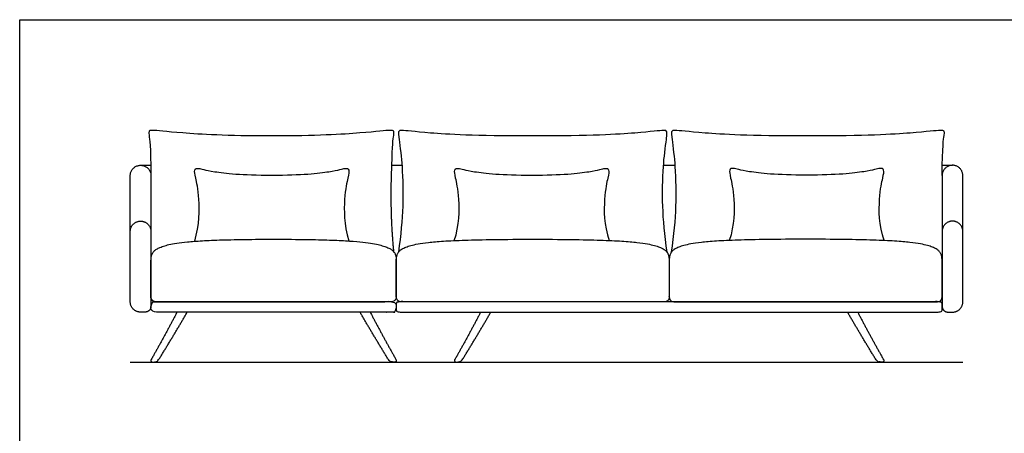
# Model space of a CAD drawing. Units: metres. Extents: x 0 to 7.24, y -0.65 to 3.57.
# Drawn here: x 0 to 3.62, y 2.05 to 3.57 of the extents above; entities that cross this region are included whole.
import ezdxf

# ---------------------------------------------------------------- set-up
doc = ezdxf.new("R2010")
doc.units = ezdxf.units.M
doc.header["$MEASUREMENT"] = 0
for name, color, linetype, true_color in [('AG-DIAGRAM', 7, 'Continuous', 0xfecc66), ('AG-FURNITURE', 7, 'Continuous', 0x66ccff), ('X-VPRT', 6, 'Continuous', 0xff00ff)]:
    doc.layers.add(name, color=color, linetype=linetype, true_color=true_color)

msp = doc.modelspace()

# ---------------------------------------------------------------- linework, layer by layer
at = {"layer": 'AG-DIAGRAM'}
msp.add_lwpolyline([(0.4064, 2.3114), (3.4671, 2.3114)], dxfattribs=at)
at = {"layer": 'AG-FURNITURE'}
for p, q in [((0.4445, 3.0344), (0.482, 3.0344)), ((1.3681, 3.0344), (1.4052, 3.0344)), ((2.3667, 3.0344), (2.4085, 3.0344)), ((3.3916, 3.0344), (3.429, 3.0344))]:
    msp.add_line(p, q, dxfattribs=at)
for points, knots in [([(1.3681, 3.0344), (1.3695, 3.109), (1.3771, 3.1571), (1.3774, 3.1662), (1.2824, 3.1539), (1.0909, 3.1421), (0.7596, 3.1421), (0.5681, 3.1539), (0.4731, 3.1662), (0.4734, 3.157), (0.4812, 3.1075), (0.4826, 2.9968)], [1.04768, 1.04768, 1.04768, 1.04768, 1.36707, 1.759742, 2.152414, 2.545086, 2.545086, 2.937758, 3.33043, 3.723102, 4.0535, 4.0535, 4.0535, 4.0535]), ([(1.8859, 3.1419), (1.6687, 3.1419), (1.4772, 3.1537), (1.3906, 3.1659), (1.3909, 3.1569), (1.4036, 3.0609), (1.4114, 2.9321), (1.4104, 2.8438), (1.392, 2.7149)], [-0.000384, -0.000384, -0.000384, -0.000384, 0.391903, 0.784575, 1.177247, 1.496637, 1.496637, 2.523038, 2.523038, 2.523038, 2.523038]), ([(2.3799, 2.7149), (2.3615, 2.8438), (2.3605, 2.9321), (2.3683, 3.0609), (2.381, 3.1569), (2.3813, 3.1659), (2.2947, 3.1537), (2.1032, 3.1419), (1.8859, 3.1419)], [-2.523807, -2.523807, -2.523807, -2.523807, -1.497406, -1.497406, -1.178016, -0.785344, -0.392672, -0.000384, -0.000384, -0.000384, -0.000384]), ([(3.3909, 2.9968), (3.3924, 3.1073), (3.4002, 3.1568), (3.4005, 3.1659), (3.3056, 3.1537), (3.114, 3.1419), (2.6785, 3.1419), (2.4869, 3.1537), (2.3939, 3.1659), (2.3942, 3.1569), (2.4069, 3.0609), (2.4147, 2.9321), (2.4137, 2.8438), (2.3953, 2.7149)], [-1.508414, -1.508414, -1.508414, -1.508414, -1.178016, -0.785344, -0.392672, 0, 0, 0.392672, 0.785344, 1.178016, 1.497406, 1.497406, 2.523807, 2.523807, 2.523807, 2.523807]), ([(0.6433, 2.7556), (0.6614, 2.8175), (0.6609, 2.9297), (0.645, 2.9941), (0.6409, 3.0195), (0.654, 3.0262), (0.6924, 3.012), (0.816, 2.9982), (0.9266, 2.9982), (1.0373, 2.9982), (1.1608, 3.012), (1.1993, 3.0262), (1.2123, 3.0195), (1.2082, 2.9941), (1.1924, 2.9298), (1.1918, 2.8181), (1.2096, 2.7566)], [-1.849079, -1.849079, -1.849079, -1.849079, -1.565237, -1.252189, -0.939142, -0.626095, -0.313047, 0, 0, 0, 0.313047, 0.626095, 0.939142, 1.252189, 1.565237, 1.847442, 1.847442, 1.847442, 1.847442]), ([(1.5977, 2.7581), (1.617, 2.8152), (1.6166, 2.9293), (1.6006, 2.9941), (1.5965, 3.0195), (1.6096, 3.0262), (1.648, 3.012), (1.7715, 2.9982), (1.8822, 2.9982)], [-1.855306, -1.855306, -1.855306, -1.855306, -1.565237, -1.252189, -0.939142, -0.626095, -0.313047, 0, 0, 0, 0]), ([(1.8822, 2.9982), (1.9929, 2.9982), (2.1164, 3.012), (2.1549, 3.0262), (2.1679, 3.0195), (2.1638, 2.9941), (2.1478, 2.9293), (2.1474, 2.8154), (2.1666, 2.7585)], [0, 0, 0, 0, 0.313047, 0.626095, 0.939142, 1.252189, 1.565237, 1.854738, 1.854738, 1.854738, 1.854738]), ([(2.893, 2.9982), (2.7823, 2.9982), (2.6588, 3.012), (2.6203, 3.0262), (2.6073, 3.0195), (2.6114, 2.9941), (2.6274, 2.9293), (2.6278, 2.8154), (2.6086, 2.7585)], [0, 0, 0, 0, 0.313047, 0.626095, 0.939142, 1.252189, 1.565237, 1.854738, 1.854738, 1.854738, 1.854738]), ([(3.1775, 2.7581), (3.1582, 2.8152), (3.1586, 2.9293), (3.1746, 2.9941), (3.1787, 3.0195), (3.1656, 3.0262), (3.1272, 3.012), (3.0037, 2.9982), (2.893, 2.9982)], [-1.855306, -1.855306, -1.855306, -1.855306, -1.565237, -1.252189, -0.939142, -0.626095, -0.313047, 0, 0, 0, 0])]:
    msp.add_open_spline(points, degree=3, knots=knots, dxfattribs=at)
for points, weights, degree, knots in [([(0.4064, 2.7912), (0.4064, 2.8675), (0.4064, 2.9963), (0.4064, 3.0344), (0.4445, 3.0344), (0.4826, 3.0344), (0.4826, 2.9963), (0.4826, 2.8733), (0.4826, 2.7912)], [1, 1, 1, 0.707106781187, 1, 0.707106781186, 1, 1, 1], 2, [0.361362, 0.361362, 0.361362, 1.180318, 1.180318, 1.376668, 1.376668, 1.573017, 1.573017, 2.439302, 2.439302, 2.439302]), ([(3.4671, 2.7912), (3.4671, 2.8675), (3.4671, 2.9963), (3.4671, 3.0344), (3.429, 3.0344), (3.3909, 3.0344), (3.3909, 2.9963), (3.3909, 2.8733), (3.3909, 2.7912)], [1, 1, 1, 0.707106781187, 1, 0.707106781186, 1, 1, 1], 2, [0.361362, 0.361362, 0.361362, 1.180318, 1.180318, 1.376668, 1.376668, 1.573017, 1.573017, 2.439302, 2.439302, 2.439302]), ([(0.4064, 2.7912), (0.4064, 2.8293), (0.4445, 2.8293), (0.4826, 2.8293), (0.4826, 2.7912)], [1, 0.707106781187, 1, 0.707106781186, 1], 2, [1.1403063, 1.1403063, 1.1403063, 1.3366558, 1.3366558, 1.5330054, 1.5330054, 1.5330054]), ([(3.4671, 2.7912), (3.4671, 2.8293), (3.429, 2.8293), (3.3909, 2.8293), (3.3909, 2.7912)], [1, 0.707106781187, 1, 0.707106781186, 1], 2, [1.1403063, 1.1403063, 1.1403063, 1.3366558, 1.3366558, 1.5330054, 1.5330054, 1.5330054]), ([(0.9365, 2.5337), (1.1418, 2.5337), (1.2548, 2.5337), (1.3679, 2.5337), (1.3775, 2.5337), (1.3843, 2.5404), (1.3843, 2.55), (1.3843, 2.5933), (1.3843, 2.6365), (1.3843, 2.6797), (1.3843, 2.7103), (1.3729, 2.7387), (1.2218, 2.7629), (0.9365, 2.7629), (0.6451, 2.7629), (0.494, 2.7387), (0.4826, 2.7103), (0.4826, 2.6797), (0.4826, 2.6365), (0.4826, 2.5933), (0.4826, 2.55), (0.4826, 2.5404), (0.4894, 2.5337), (0.499, 2.5337), (0.6121, 2.5337), (0.7251, 2.5337), (0.9365, 2.5337)], [1, 1, 1, 1, 0.804737854125, 0.804737854125, 1, 1, 1, 1, 1, 1, 1, 1, 1, 1, 1, 1, 1, 1, 1, 0.804737854125, 0.804737854125, 1, 1, 1, 1], 3, [0, 0, 0, 0, 1.112913, 1.112913, 1.112913, 1.197349, 1.197349, 1.197349, 1.622871, 1.622871, 1.622871, 2.292306, 2.96174, 2.96174, 2.96174, 3.631174, 4.300608, 4.300608, 4.300608, 4.726131, 4.726131, 4.726131, 4.810566, 4.810566, 4.810566, 5.92348, 5.92348, 5.92348, 5.92348]), ([(1.8859, 2.5337), (2.1451, 2.5337), (2.2581, 2.5337), (2.3712, 2.5337), (2.3808, 2.5337), (2.3876, 2.5404), (2.3876, 2.55), (2.3876, 2.5933), (2.3876, 2.6365), (2.3876, 2.6797), (2.3876, 2.7103), (2.3762, 2.7387), (2.2251, 2.7629), (1.8859, 2.7629), (1.5468, 2.7629), (1.3957, 2.7387), (1.3843, 2.7103), (1.3843, 2.6797), (1.3843, 2.6365), (1.3843, 2.5933), (1.3843, 2.55), (1.3843, 2.5404), (1.3911, 2.5337), (1.4007, 2.5337), (1.5138, 2.5337), (1.6268, 2.5337), (1.8859, 2.5337)], [1, 1, 1, 1, 0.804737854125, 0.804737854125, 1, 1, 1, 1, 1, 1, 1, 1, 1, 1, 1, 1, 1, 1, 1, 0.804737854125, 0.804737854125, 1, 1, 1, 1], 3, [0, 0, 0, 0, 1.112913, 1.112913, 1.112913, 1.197349, 1.197349, 1.197349, 1.622871, 1.622871, 1.622871, 2.292306, 2.96174, 2.96174, 2.96174, 3.631174, 4.300608, 4.300608, 4.300608, 4.726131, 4.726131, 4.726131, 4.810566, 4.810566, 4.810566, 5.92348, 5.92348, 5.92348, 5.92348]), ([(2.8892, 2.5337), (2.6301, 2.5337), (2.5171, 2.5337), (2.404, 2.5337), (2.3944, 2.5337), (2.3876, 2.5404), (2.3876, 2.55), (2.3876, 2.5933), (2.3876, 2.6365), (2.3876, 2.6797), (2.3876, 2.7103), (2.399, 2.7387), (2.5501, 2.7629), (2.8892, 2.7629), (3.2284, 2.7629), (3.3795, 2.7387), (3.3909, 2.7103), (3.3909, 2.6797), (3.3909, 2.6365), (3.3909, 2.5933), (3.3909, 2.55), (3.3909, 2.5404), (3.3841, 2.5337), (3.3745, 2.5337), (3.2614, 2.5337), (3.1484, 2.5337), (2.8892, 2.5337)], [1, 1, 1, 1, 0.804737854125, 0.804737854125, 1, 1, 1, 1, 1, 1, 1, 1, 1, 1, 1, 1, 1, 1, 1, 0.804737854125, 0.804737854125, 1, 1, 1, 1], 3, [0, 0, 0, 0, 1.112913, 1.112913, 1.112913, 1.197349, 1.197349, 1.197349, 1.622871, 1.622871, 1.622871, 2.292306, 2.96174, 2.96174, 2.96174, 3.631174, 4.300608, 4.300608, 4.300608, 4.726131, 4.726131, 4.726131, 4.810566, 4.810566, 4.810566, 5.92348, 5.92348, 5.92348, 5.92348]), ([(1.0204, 2.5337), (0.8382, 2.5337), (0.6643, 2.5337), (0.4904, 2.5337), (0.4826, 2.5337), (0.4826, 2.5258), (0.4826, 2.5146), (0.4826, 2.5034), (0.4826, 2.4955), (0.4904, 2.4955), (0.6643, 2.4955), (0.8382, 2.4955), (1.2026, 2.4955), (1.3765, 2.4955), (1.3843, 2.4955), (1.3843, 2.5034), (1.3843, 2.5146), (1.3843, 2.5258), (1.3843, 2.5337), (1.3765, 2.5337), (1.2026, 2.5337), (1.0204, 2.5337)], [1, 1, 1, 1, 0.707106781187, 1, 1, 1, 0.707106781186, 1, 1, 1, 1, 1, 0.707106781186, 1, 1, 1, 0.707106781187, 1, 1, 1], 2, [-1.573816, -1.573816, -1.573816, -0.162776, 0.978264, 0.978264, 1.018519, 1.018519, 1.092265, 1.092265, 1.132519, 1.132519, 2.273559, 2.273559, 5.09564, 5.09564, 5.135895, 5.135895, 5.209641, 5.209641, 5.249895, 5.249895, 6.660936, 6.660936, 6.660936]), ([(2.3876, 2.5337), (2.1779, 2.5337), (1.7399, 2.5337), (1.566, 2.5337), (1.3921, 2.5337), (1.3843, 2.5337), (1.3843, 2.5258), (1.3843, 2.5146), (1.3843, 2.5034), (1.3843, 2.4955), (1.3921, 2.4955), (1.566, 2.4955), (1.7399, 2.4955), (2.1779, 2.4955), (2.3876, 2.4955)], [1, 1, 1, 1, 1, 0.707106781187, 1, 1, 1, 0.707106781186, 1, 1, 1, 1, 1], 2, [-1.573816, -1.573816, -1.573816, -0.733296, -0.733296, 0.407744, 0.407744, 0.447999, 0.447999, 0.521745, 0.521745, 0.562, 0.562, 1.703039, 1.703039, 2.54356, 2.54356, 2.54356]), ([(2.3876, 2.4955), (2.5973, 2.4955), (3.0353, 2.4955), (3.2092, 2.4955), (3.3831, 2.4955), (3.3909, 2.4955), (3.3909, 2.5034), (3.3909, 2.5146), (3.3909, 2.5258), (3.3909, 2.5337), (3.3831, 2.5337), (3.2092, 2.5337), (3.0353, 2.5337), (2.5973, 2.5337), (2.3876, 2.5337)], [1, 1, 1, 1, 1, 0.707106781186, 1, 1, 1, 0.707106781187, 1, 1, 1, 1, 1], 2, [2.54356, 2.54356, 2.54356, 3.38408, 3.38408, 4.52512, 4.52512, 4.565375, 4.565375, 4.639121, 4.639121, 4.679376, 4.679376, 5.820415, 5.820415, 6.660936, 6.660936, 6.660936]), ([(0.5786, 2.4955), (0.5318, 2.4065), (0.483, 2.3202), (0.4805, 2.3159), (0.4866, 2.3114), (0.4947, 2.3114), (0.5079, 2.3154), (0.5638, 2.4055), (0.616, 2.4955)], [1, 1, 1, 0.906308079267, 1, 1, 1, 1, 1], 2, [0, 0, 0, 0.593209, 0.593209, 0.622906, 0.622906, 0.699133, 0.699133, 1.306333, 1.306333, 1.306333]), ([(1.2883, 2.4955), (1.3351, 2.4065), (1.3839, 2.3202), (1.3864, 2.3159), (1.3803, 2.3114), (1.3722, 2.3114), (1.359, 2.3154), (1.3031, 2.4055), (1.2509, 2.4955)], [1, 1, 1, 0.906308079267, 1, 1, 1, 1, 1], 2, [0, 0, 0, 0.593209, 0.593209, 0.622906, 0.622906, 0.699133, 0.699133, 1.306333, 1.306333, 1.306333]), ([(1.6947, 2.4955), (1.648, 2.4065), (1.5991, 2.3202), (1.5967, 2.3159), (1.6027, 2.3114), (1.6108, 2.3114), (1.624, 2.3154), (1.6799, 2.4055), (1.7321, 2.4955)], [1, 1, 1, 0.906308079267, 1, 1, 1, 1, 1], 2, [0, 0, 0, 0.593209, 0.593209, 0.622906, 0.622906, 0.699133, 0.699133, 1.306333, 1.306333, 1.306333]), ([(3.0805, 2.4955), (3.1272, 2.4065), (3.1761, 2.3202), (3.1785, 2.3159), (3.1725, 2.3114), (3.1644, 2.3114), (3.1512, 2.3154), (3.0953, 2.4055), (3.0431, 2.4955)], [1, 1, 1, 0.906308079267, 1, 1, 1, 1, 1], 2, [0, 0, 0, 0.593209, 0.593209, 0.622906, 0.622906, 0.699133, 0.699133, 1.306333, 1.306333, 1.306333])]:
    msp.add_rational_spline(points, weights, degree=degree, knots=knots, dxfattribs=at)
for points in [[(1.3758, 2.716), (1.3609, 2.8589), (1.3681, 3.0344)], [(0.4064, 2.5337), (0.4064, 2.6624), (0.4064, 2.7912)], [(0.4826, 2.7912), (0.4826, 2.6682), (0.4826, 2.5169)], [(3.3909, 2.7912), (3.3909, 2.6682), (3.3909, 2.5169)], [(3.4671, 2.5337), (3.4671, 2.6624), (3.4671, 2.7912)], [(0.4612, 2.4955), (0.4529, 2.4955), (0.4445, 2.4955)], [(3.4123, 2.4955), (3.4206, 2.4955), (3.429, 2.4955)]]:
    msp.add_open_spline(points, degree=2, dxfattribs=at)
for points, weights in [([(0.4445, 2.4955), (0.4064, 2.4955), (0.4064, 2.5337)], [1, 0.707106781187, 1]), ([(3.429, 2.4955), (3.4671, 2.4955), (3.4671, 2.5337)], [1, 0.707106781187, 1]), ([(0.4826, 2.5169), (0.4826, 2.4955), (0.4612, 2.4955)], [1, 0.707106781186, 1]), ([(3.3909, 2.5169), (3.3909, 2.4955), (3.4123, 2.4955)], [1, 0.707106781186, 1])]:
    msp.add_rational_spline(points, weights, degree=2, dxfattribs=at)
at = {"layer": 'X-VPRT'}
msp.add_lwpolyline([(0, 3.5687), (7.239, 3.5687), (7.239, 0), (0, 0)], close=True, dxfattribs=at)

doc.saveas('drawing.dxf')
